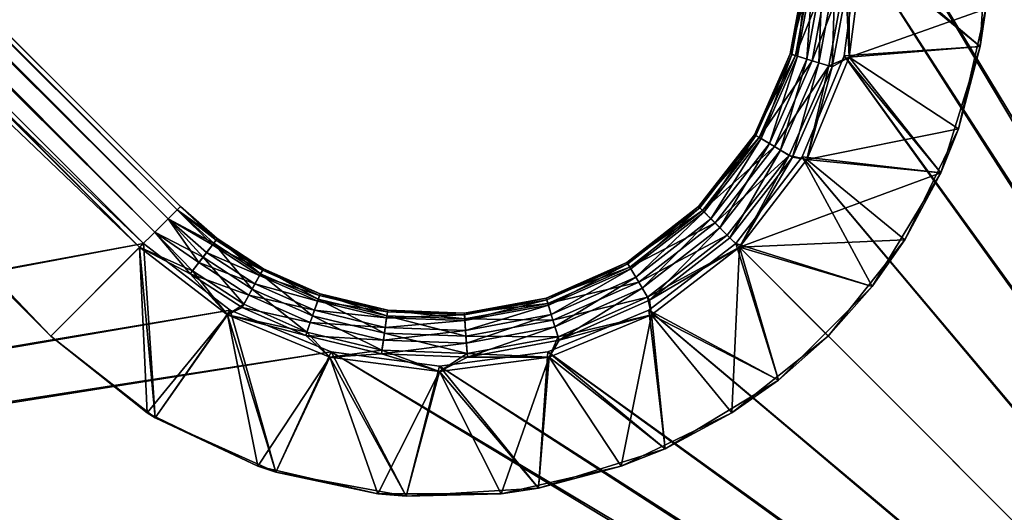
# Model space of a CAD drawing. Units: inches. Extents: x -0.1 to 14.8, y -14.9 to 0.
# Drawn here: x 11 to 13.3, y -13.4 to -12.3 of the extents above; entities that cross this region are included whole.
import ezdxf

# ---------------------------------------------------------------- set-up
doc = ezdxf.new("R2010")
doc.units = ezdxf.units.IN
doc.header["$MEASUREMENT"] = 0
doc.layers.add('AFUAC-3-HWPL', color=250, linetype='Continuous')
doc.layers.add('AFUAC-3-TPPT', color=9, linetype='Continuous')

msp = doc.modelspace()

# ---------------------------------------------------------------- meshes
at = {"layer": 'AFUAC-3-HWPL'}
mesh = msp.add_polyface(dxfattribs=at)
corners = [(2.0627, -3.6159, 26.0031), (11.2916, -12.7718, 25.9975), (2.0992, -3.5794, 25.9975), (11.3233, -12.74, 25.9715), (2.1309, -3.5477, 25.9715), (11.3449, -12.7185, 25.9295), (2.1525, -3.5261, 25.9295), (2.1601, -3.5185, 25.8787), (3.4949, -2.1837, 26.0031), (3.4584, -2.2202, 25.9975), (12.6873, -11.3761, 26.0031), (12.6508, -11.4126, 25.9975), (3.4267, -2.2519, 25.9715), (12.6191, -11.4443, 25.9715), (3.4051, -2.2735, 25.9295), (12.5899, -11.4735, 25.8787), (3.3975, -2.2811, 25.8787), (2.0717, -3.6069, 25.8475), (1.8507, -3.8279, 25.8475), (11.0431, -13.0203, 25.8475), (3.7069, -1.9717, 25.8475), (3.4859, -2.1927, 25.8475), (12.6783, -11.3851, 25.8475), (3.4859, -2.1927, 25.91), (12.6783, -11.3851, 25.91), (11.2641, -12.7993, 25.8475), (2.0717, -3.6069, 25.91), (11.0431, -13.0203, 25.785), (1.8507, -3.8279, 25.785), (1.8507, -3.8279, 25.91), (11.2641, -12.7993, 25.91), (3.7069, -1.9717, 25.91), (2.0627, -3.6159, 25.7544), (3.4949, -2.1837, 25.7544), (3.7069, -1.9717, 25.785), (12.6873, -11.3761, 25.7544), (11.0431, -13.0203, 25.91), (1.8507, -3.8279, 25.9725), (11.3525, -12.7109, 25.8787), (2.1525, -3.5261, 25.828), (11.3233, -12.74, 25.786), (2.1309, -3.5477, 25.786), (11.2916, -12.7718, 25.76), (2.0992, -3.5794, 25.76), (11.2551, -12.8083, 25.7544), (2.0799, -3.5139, 25.775), (2.1114, -3.4862, 25.8224), (2.1215, -3.4773, 25.8787), (2.1183, -3.4802, 25.9111), (2.1079, -3.4893, 25.9436), (2.0904, -3.5047, 25.9717), (2.08, -3.4335, 25.9111), (12.5975, -11.4658, 25.828), (3.4051, -2.2735, 25.828), (3.4267, -2.2519, 25.786), (12.6191, -11.4443, 25.786), (3.4584, -2.2202, 25.76), (12.6508, -11.4126, 25.76), (11.2551, -12.8083, 26.0031)]
mesh.append_faces([[corners[k] for k in face] for face in [(41, 45, 46)]])
mesh.append_faces([[corners[k] for k in face] for face in [(25, 26, 17), (27, 18, 28), (36, 37, 29)]], dxfattribs={"vtx0": -1})
mesh.append_faces([[corners[k] for k in face] for face in [(8, 9, 10), (15, 14, 16), (33, 34, 35), (4, 49, 50), (48, 47, 51), (52, 16, 53)]], dxfattribs={"vtx0": -1, "vtx1": -1})
mesh.append_faces([[corners[k] for k in face] for face in [(0, 1, 2), (2, 3, 4), (4, 5, 6), (17, 18, 19), (20, 21, 22), (29, 26, 30), (31, 24, 23), (32, 27, 28), (39, 40, 41), (41, 42, 43), (43, 44, 32), (39, 47, 7), (37, 58, 0)]], dxfattribs={"vtx0": -1, "vtx2": -1})
mesh.append_faces([[corners[k] for k in face] for face in [(23, 24, 21), (7, 47, 48), (6, 48, 49)]], dxfattribs={"vtx1": -1})
mesh.append_faces([[corners[k] for k in face] for face in [(6, 5, 7), (11, 9, 12), (13, 12, 14), (7, 38, 39), (6, 49, 4), (52, 53, 54), (55, 54, 56), (57, 56, 33)]], dxfattribs={"vtx1": -1, "vtx2": -1})
mesh.append_faces([[corners[k] for k in face] for face in [(41, 46, 39), (39, 46, 47), (7, 48, 6)]], dxfattribs={"vtx2": -1})
mesh = msp.add_polyface(dxfattribs=at)
corners = [(11.2551, -12.8083, 26.0031), (11.2916, -12.7718, 25.9975), (2.0627, -3.6159, 26.0031), (2.0992, -3.5794, 25.9975), (11.3233, -12.74, 25.9715), (2.1309, -3.5477, 25.9715), (11.3449, -12.7185, 25.9295), (2.1601, -3.5185, 25.8787), (11.3525, -12.7109, 25.8787), (12.6873, -11.3761, 26.0031), (3.4584, -2.2202, 25.9975), (12.6508, -11.4126, 25.9975), (3.4267, -2.2519, 25.9715), (12.6191, -11.4443, 25.9715), (3.4051, -2.2735, 25.9295), (12.5975, -11.4658, 25.9295), (12.5899, -11.4735, 25.8787), (3.7069, -1.9717, 25.8475), (12.6783, -11.3851, 25.8475), (12.8993, -11.1641, 25.8475), (11.0431, -13.0203, 25.8475), (11.2641, -12.7993, 25.8475), (2.0717, -3.6069, 25.8475), (3.4859, -2.1927, 25.8475), (12.6783, -11.3851, 25.91), (11.2641, -12.7993, 25.91), (2.0717, -3.6069, 25.91), (12.8993, -11.1641, 25.785), (13.0825, -11.3939, 25.785), (1.8507, -3.8279, 25.8475), (11.0431, -13.0203, 25.785), (3.7069, -1.9717, 25.785), (1.8507, -3.8279, 25.91), (11.0431, -13.0203, 25.91), (12.8993, -11.1641, 25.91), (3.7069, -1.9717, 25.91), (12.6873, -11.3761, 25.7544), (11.2551, -12.8083, 25.7544), (2.0627, -3.6159, 25.7544), (3.7069, -1.9717, 25.9725), (12.8993, -11.1641, 25.9725), (11.0431, -13.0203, 25.9725), (1.8507, -3.8279, 25.9725), (13.0944, -11.4132, 25.9725), (2.1525, -3.5261, 25.828), (11.3449, -12.7185, 25.828), (11.3233, -12.74, 25.786), (2.1309, -3.5477, 25.786), (11.2916, -12.7718, 25.76), (2.0992, -3.5794, 25.76), (3.3975, -2.2811, 25.8787), (12.5975, -11.4658, 25.828), (3.4267, -2.2519, 25.786), (12.6191, -11.4443, 25.786), (3.4584, -2.2202, 25.76), (12.6508, -11.4126, 25.76), (3.4949, -2.1837, 25.7544), (3.4949, -2.1837, 26.0031)]
mesh.append_faces([[corners[k] for k in face] for face in [(23, 24, 18), (31, 19, 27), (35, 40, 34)]], dxfattribs={"vtx0": -1})
mesh.append_faces([[corners[k] for k in face] for face in [(0, 1, 2), (7, 6, 8), (17, 18, 19), (32, 25, 33), (34, 24, 35), (28, 36, 27), (37, 30, 38), (44, 8, 45), (39, 57, 40), (41, 0, 42), (40, 9, 43)]], dxfattribs={"vtx0": -1, "vtx1": -1})
mesh.append_faces([[corners[k] for k in face] for face in [(9, 10, 11), (11, 12, 13), (13, 14, 15), (20, 21, 22), (36, 31, 27), (51, 52, 53), (53, 54, 55), (55, 56, 36), (40, 57, 9)]], dxfattribs={"vtx0": -1, "vtx2": -1})
mesh.append_faces([[corners[k] for k in face] for face in [(25, 26, 21), (27, 19, 28), (20, 29, 30), (17, 19, 31), (39, 40, 35), (41, 42, 33), (40, 43, 34)]], dxfattribs={"vtx1": -1})
mesh.append_faces([[corners[k] for k in face] for face in [(3, 1, 4), (5, 4, 6), (15, 14, 16), (44, 45, 46), (47, 46, 48), (49, 48, 37), (16, 50, 51)]], dxfattribs={"vtx1": -1, "vtx2": -1})
mesh = msp.add_polyface(dxfattribs=at)
corners = [(13.2813, -12.0129, 25.8475), (12.9712, -12.0922, 25.8475), (13.2622, -12.3288, 25.8475), (12.9371, -12.351, 25.8475), (13.1681, -12.6308, 25.8475), (12.9712, -12.0922, 25.91), (12.9371, -12.351, 25.91), (12.8372, -12.5922, 25.91), (13.2754, -11.9452, 25.785), (13.2754, -12.2391, 25.785), (13.21, -12.5257, 25.785), (13.1681, -12.6308, 25.91), (13.2622, -12.3288, 25.91), (13.2813, -12.0129, 25.91), (12.9494, -12.3543, 25.7544), (12.9839, -12.0922, 25.7544), (13.2813, -12.0129, 25.9725), (13.2622, -12.3288, 25.9725), (13.1681, -12.6308, 25.9725), (12.9091, -12.3776, 26.0022), (12.8482, -12.5985, 26.0031), (12.9494, -12.3543, 26.0031), (12.9493, -12.1587, 26.0022), (12.9839, -12.0922, 26.0031), (12.9508, -12.0535, 26.0022), (12.933, -11.9548, 25.757), (12.942, -12.0539, 25.757), (12.9008, -12.0555, 25.775), (12.8994, -12.1553, 25.775), (12.9405, -12.1581, 25.757), (12.9007, -12.3751, 25.757), (12.8771, -12.3679, 25.9919), (12.9159, -12.1564, 25.9919), (12.8612, -12.3631, 25.775), (12.9174, -12.0549, 25.9919), (12.8869, -12.0561, 25.9717)]
mesh.append_faces([[corners[k] for k in face] for face in [(8, 0, 9), (9, 0, 2), (9, 2, 10)]])
mesh.append_faces([[corners[k] for k in face] for face in [(1, 6, 3), (13, 17, 12)]], dxfattribs={"vtx0": -1})
mesh.append_faces([[corners[k] for k in face] for face in [(0, 1, 2), (2, 3, 4), (11, 6, 12), (12, 5, 13), (10, 14, 9), (9, 15, 8), (19, 21, 22), (22, 23, 24), (25, 15, 26), (27, 26, 28), (26, 15, 29), (29, 14, 30), (31, 19, 32), (32, 22, 34), (16, 23, 17), (17, 21, 18)]], dxfattribs={"vtx0": -1, "vtx1": -1})
mesh.append_faces([[corners[k] for k in face] for face in [(2, 1, 3), (12, 6, 5), (9, 14, 15), (19, 20, 21), (22, 21, 23), (29, 15, 14), (17, 23, 21)]], dxfattribs={"vtx0": -1, "vtx2": -1})
mesh.append_faces([[corners[k] for k in face] for face in [(19, 22, 32), (32, 34, 35), (26, 29, 28), (22, 24, 34)]], dxfattribs={"vtx1": -1, "vtx2": -1})
mesh.append_faces([[corners[k] for k in face] for face in [(1, 5, 6), (3, 6, 7), (13, 16, 17), (12, 17, 18), (29, 30, 33)]], dxfattribs={"vtx2": -1})
mesh = msp.add_polyface(dxfattribs=at)
corners = [(12.8636, -12.057, 25.9436), (12.8498, -12.0575, 25.9111), (12.8623, -12.1527, 25.9436), (12.8855, -12.1543, 25.9717), (12.8479, -12.359, 25.9717), (12.8771, -12.3679, 25.9919), (12.785, -12.5763, 25.9919), (12.8589, -12.0572, 25.8224), (12.9008, -12.0555, 25.775), (12.8576, -12.1524, 25.8224), (12.8442, -12.1515, 25.8787), (12.8083, -12.3469, 25.8787), (12.8124, -12.3482, 25.9111), (12.7268, -12.5417, 25.9111), (12.7388, -12.5488, 25.9436), (12.8994, -12.1553, 25.775), (12.8211, -12.3509, 25.8224), (12.7232, -12.5396, 25.8787), (12.9007, -12.3751, 25.757), (12.9494, -12.3543, 25.7544), (12.8482, -12.5985, 25.7544), (12.7588, -12.5608, 25.9717), (12.8256, -12.3522, 25.9436), (12.7347, -12.5464, 25.8224), (12.8612, -12.3631, 25.775), (12.7707, -12.5679, 25.775), (12.8137, -12.5934, 26.0022), (12.9091, -12.3776, 26.0022), (12.9159, -12.1564, 25.9919), (12.8869, -12.0561, 25.9717), (12.8484, -12.1518, 25.9111), (12.9405, -12.1581, 25.757), (12.8455, -12.0577, 25.8787)]
mesh.append_faces([[corners[k] for k in face] for face in [(21, 22, 14), (17, 16, 23), (4, 2, 22), (22, 30, 12), (2, 1, 30), (30, 32, 10)]], dxfattribs={"vtx0": -1})
mesh.append_faces([[corners[k] for k in face] for face in [(7, 8, 9)]], dxfattribs={"vtx0": -1, "vtx1": -1})
mesh.append_faces([[corners[k] for k in face] for face in [(18, 19, 20), (31, 24, 15)]], dxfattribs={"vtx0": -1, "vtx2": -1})
mesh.append_faces([[corners[k] for k in face] for face in [(0, 1, 2), (3, 2, 4), (5, 4, 6), (10, 9, 11), (12, 11, 13), (9, 15, 16), (11, 16, 17), (3, 28, 29)]], dxfattribs={"vtx1": -1})
mesh.append_faces([[corners[k] for k in face] for face in [(26, 27, 5), (3, 29, 0)]], dxfattribs={"vtx1": -1, "vtx2": -1})
mesh.append_faces([[corners[k] for k in face] for face in [(0, 2, 3), (3, 4, 5), (7, 9, 10), (10, 11, 12), (12, 13, 14), (8, 15, 9), (9, 16, 11), (11, 17, 13), (21, 4, 22), (14, 22, 12), (23, 16, 24), (25, 24, 18), (5, 28, 3), (22, 2, 30), (12, 30, 10), (15, 24, 16), (30, 1, 32), (10, 32, 7)]], dxfattribs={"vtx2": -1})
mesh = msp.add_polyface(dxfattribs=at)
corners = [(13.1681, -12.6308, 25.8475), (12.9371, -12.351, 25.8475), (12.8372, -12.5922, 25.8475), (13.0044, -12.9016, 25.8475), (12.8372, -12.5922, 25.91), (12.6783, -12.7993, 25.8475), (13.21, -12.5257, 25.785), (13.2622, -12.3288, 25.8475), (13.0825, -12.7905, 25.785), (13.0044, -12.9016, 25.91), (13.1681, -12.6308, 25.91), (12.9371, -12.351, 25.91), (12.8482, -12.5985, 25.7544), (12.9494, -12.3543, 25.7544), (13.2622, -12.3288, 25.91), (13.1681, -12.6308, 25.9725), (12.8062, -12.5889, 25.757), (12.6582, -12.7792, 25.757), (12.629, -12.75, 25.775), (12.7707, -12.5679, 25.775), (12.5994, -12.7204, 25.8224), (12.7347, -12.5464, 25.8224), (12.5899, -12.7109, 25.8787), (12.7232, -12.5396, 25.8787), (12.5929, -12.7139, 25.9111), (12.7268, -12.5417, 25.9111), (12.6027, -12.7237, 25.9436), (12.7388, -12.5488, 25.9436), (12.6192, -12.7402, 25.9717), (12.7588, -12.5608, 25.9717), (12.6408, -12.7617, 25.9919), (12.785, -12.5763, 25.9919), (12.6644, -12.7854, 26.0022), (12.8137, -12.5934, 26.0022), (12.6873, -12.8083, 26.0031), (12.8482, -12.5985, 26.0031), (12.9091, -12.3776, 26.0022), (12.8771, -12.3679, 25.9919), (12.9007, -12.3751, 25.757), (12.6873, -12.8083, 25.7544), (12.8479, -12.359, 25.9717), (12.8612, -12.3631, 25.775), (12.9494, -12.3543, 26.0031)]
mesh.append_faces([[corners[k] for k in face] for face in [(6, 7, 0), (6, 0, 8)]])
mesh.append_faces([[corners[k] for k in face] for face in [(1, 4, 2), (14, 15, 10), (16, 18, 19), (19, 20, 21), (21, 22, 23), (23, 24, 25), (25, 26, 27), (27, 28, 29), (29, 30, 31), (31, 40, 29), (21, 41, 19), (19, 38, 16)]], dxfattribs={"vtx0": -1})
mesh.append_faces([[corners[k] for k in face] for face in [(0, 2, 3), (9, 4, 10), (8, 12, 6), (33, 35, 36), (38, 12, 16)]], dxfattribs={"vtx0": -1, "vtx1": -1})
mesh.append_faces([[corners[k] for k in face] for face in [(0, 1, 2), (10, 4, 11), (6, 12, 13), (31, 32, 33), (33, 34, 35), (16, 12, 39), (15, 42, 35), (15, 35, 34)]], dxfattribs={"vtx0": -1, "vtx2": -1})
mesh.append_faces([[corners[k] for k in face] for face in [(2, 4, 5)]], dxfattribs={"vtx1": -1})
mesh.append_faces([[corners[k] for k in face] for face in [(31, 30, 32), (37, 31, 33)]], dxfattribs={"vtx1": -1, "vtx2": -1})
mesh.append_faces([[corners[k] for k in face] for face in [(16, 17, 18), (19, 18, 20), (21, 20, 22), (23, 22, 24), (25, 24, 26), (27, 26, 28), (29, 28, 30)]], dxfattribs={"vtx2": -1})
mesh = msp.add_polyface(dxfattribs=at)
corners = [(12.6695, -13.2035, 25.785), (12.4775, -12.9692, 25.7544), (12.6873, -12.8083, 25.7544), (12.8993, -13.0203, 25.785), (13.0044, -12.9016, 25.8475), (12.8372, -12.5922, 25.8475), (12.6783, -12.7993, 25.8475), (12.7806, -13.1254, 25.8475), (12.4712, -12.9582, 25.8475), (12.5099, -13.289, 25.8475), (12.8372, -12.5922, 25.91), (12.6783, -12.7993, 25.91), (13.0825, -12.7905, 25.785), (13.1681, -12.6308, 25.8475), (12.5099, -13.289, 25.91), (12.4712, -12.9582, 25.91), (12.7806, -13.1254, 25.91), (13.0044, -12.9016, 25.91), (12.8482, -12.5985, 25.7544), (13.1681, -12.6308, 25.91), (13.1681, -12.6308, 25.9725), (13.0044, -12.9016, 25.9725), (12.7806, -13.1254, 25.9725), (12.5099, -13.289, 25.9725), (12.468, -12.9272, 25.757), (12.6582, -12.7792, 25.757), (12.8062, -12.5889, 25.757), (12.8137, -12.5934, 26.0022), (12.6644, -12.7854, 26.0022), (12.6873, -12.8083, 26.0031), (12.6192, -12.7402, 25.9717), (12.4553, -12.9059, 25.9919), (12.6408, -12.7617, 25.9919), (12.4724, -12.9347, 26.0022), (12.629, -12.75, 25.775), (12.4469, -12.8917, 25.775), (12.6027, -12.7237, 25.9436), (12.4398, -12.8798, 25.9717), (12.4775, -12.9692, 26.0031)]
mesh.append_faces([[corners[k] for k in face] for face in [(12, 13, 4), (12, 4, 3), (3, 4, 7), (3, 7, 0), (0, 7, 9)]])
mesh.append_faces([[corners[k] for k in face] for face in [(6, 10, 11), (19, 21, 17), (17, 22, 16), (16, 23, 14), (30, 31, 32)]], dxfattribs={"vtx0": -1})
mesh.append_faces([[corners[k] for k in face] for face in [(0, 2, 3), (4, 6, 7), (7, 8, 9), (14, 15, 16), (16, 11, 17), (3, 2, 12), (33, 29, 28), (38, 22, 29), (22, 38, 23)]], dxfattribs={"vtx0": -1, "vtx1": -1})
mesh.append_faces([[corners[k] for k in face] for face in [(0, 1, 2), (4, 5, 6), (7, 6, 8), (16, 15, 11), (17, 11, 10), (12, 2, 18), (2, 24, 25), (2, 25, 26), (32, 33, 28), (29, 22, 21), (29, 21, 20)]], dxfattribs={"vtx0": -1, "vtx2": -1})
mesh.append_faces([[corners[k] for k in face] for face in [(6, 11, 8), (34, 25, 35), (30, 36, 37)]], dxfattribs={"vtx1": -1})
mesh.append_faces([[corners[k] for k in face] for face in [(27, 28, 29)]], dxfattribs={"vtx1": -1, "vtx2": -1})
mesh.append_faces([[corners[k] for k in face] for face in [(19, 20, 21), (17, 21, 22), (16, 22, 23)]], dxfattribs={"vtx2": -1})
mesh = msp.add_polyface(dxfattribs=at)
corners = [(11.4712, -12.9582, 25.8475), (11.2641, -12.7993, 25.91), (11.2641, -12.7993, 25.8475), (11.504, -12.9441, 25.757), (11.3815, -12.8643, 25.757), (11.4065, -12.8315, 25.775), (11.2916, -12.7718, 25.76), (11.3233, -12.74, 25.786), (11.4648, -12.9692, 25.7544), (11.2551, -12.8083, 25.7544), (11.4319, -12.7982, 25.8224), (11.3449, -12.7185, 25.828), (11.4401, -12.7876, 25.8787), (11.3525, -12.7109, 25.8787), (11.4375, -12.7909, 25.9111), (11.3449, -12.7185, 25.9295), (11.4291, -12.802, 25.9436), (11.3233, -12.74, 25.9715), (11.4149, -12.8205, 25.9717), (11.3964, -12.8447, 25.9919), (11.5305, -12.8957, 25.9717), (11.5159, -12.9224, 25.9919), (11.2916, -12.7718, 25.9975), (11.3761, -12.8713, 26.0022), (11.2551, -12.8083, 26.0031), (11.4648, -12.9692, 26.0031), (11.5239, -12.9079, 25.775), (11.544, -12.8712, 25.8224), (11.5505, -12.8594, 25.8787), (11.6818, -12.9322, 25.8224), (11.5484, -12.8631, 25.9111), (11.6862, -12.9195, 25.8787), (11.5417, -12.8753, 25.9436), (11.6848, -12.9235, 25.9111)]
mesh.append_faces([[corners[k] for k in face] for face in [(5, 7, 10), (14, 15, 16)]])
mesh.append_faces([[corners[k] for k in face] for face in [(0, 1, 2), (5, 4, 6), (16, 17, 18), (20, 19, 21), (10, 26, 5), (28, 29, 27), (12, 27, 10), (30, 31, 28), (14, 28, 12), (32, 33, 30), (16, 30, 14), (18, 32, 16)]], dxfattribs={"vtx0": -1})
mesh.append_faces([[corners[k] for k in face] for face in [(4, 9, 6), (12, 11, 13), (14, 13, 15), (18, 19, 20), (19, 23, 21), (22, 24, 23), (26, 3, 5)]], dxfattribs={"vtx0": -1, "vtx1": -1})
mesh.append_faces([[corners[k] for k in face] for face in [(17, 22, 19), (23, 24, 25)]], dxfattribs={"vtx0": -1, "vtx2": -1})
mesh.append_faces([[corners[k] for k in face] for face in [(5, 6, 7), (10, 7, 11), (10, 11, 12), (12, 13, 14), (27, 26, 10), (28, 27, 12), (30, 28, 14), (32, 30, 16), (20, 32, 18)]], dxfattribs={"vtx1": -1})
mesh.append_faces([[corners[k] for k in face] for face in [(3, 4, 5), (8, 9, 4), (16, 15, 17), (18, 17, 19)]], dxfattribs={"vtx1": -1, "vtx2": -1})
mesh.append_faces([[corners[k] for k in face] for face in [(19, 22, 23)]], dxfattribs={"vtx2": -1})
mesh = msp.add_polyface(dxfattribs=at)
corners = [(12.4712, -12.9582, 25.8475), (12.6783, -12.7993, 25.91), (12.4712, -12.9582, 25.91), (12.4775, -12.9692, 25.7544), (12.468, -12.9272, 25.757), (12.6873, -12.8083, 25.7544), (12.2541, -13.0217, 25.757), (12.238, -12.9689, 25.9717), (12.2469, -12.998, 25.9919), (12.4398, -12.8798, 25.9717), (12.4553, -12.9059, 25.9919), (12.6192, -12.7402, 25.9717), (12.2566, -13.0301, 26.0022), (12.4724, -12.9347, 26.0022), (12.6408, -12.7617, 25.9919), (12.4775, -12.9692, 26.0031), (12.6873, -12.8083, 26.0031), (12.4469, -12.8917, 25.775), (12.6582, -12.7792, 25.757), (12.2421, -12.9822, 25.775), (12.5994, -12.7204, 25.8224), (12.629, -12.75, 25.775), (12.4254, -12.8557, 25.8224), (12.2299, -12.9421, 25.8224), (12.0314, -12.9786, 25.8224), (12.5899, -12.7109, 25.8787), (12.4186, -12.8442, 25.8787), (12.226, -12.9293, 25.8787), (12.0305, -12.9652, 25.8787), (12.5929, -12.7139, 25.9111), (12.4208, -12.8478, 25.9111), (12.2272, -12.9333, 25.9111), (12.0308, -12.9694, 25.9111), (12.6027, -12.7237, 25.9436), (12.4279, -12.8598, 25.9436), (12.2312, -12.9466, 25.9436), (12.0318, -12.9833, 25.9436), (12.0333, -13.0065, 25.9717)]
mesh.append_faces([[corners[k] for k in face] for face in [(0, 1, 2), (9, 8, 10), (17, 18, 4), (22, 21, 17), (23, 17, 19), (26, 20, 22), (27, 22, 23), (28, 23, 24), (30, 25, 26), (31, 26, 27), (34, 29, 30), (35, 30, 31), (36, 31, 32), (9, 33, 34), (7, 34, 35)]], dxfattribs={"vtx0": -1})
mesh.append_faces([[corners[k] for k in face] for face in [(3, 4, 5), (4, 3, 6), (10, 13, 14)]], dxfattribs={"vtx0": -1, "vtx1": -1})
mesh.append_faces([[corners[k] for k in face] for face in [(10, 12, 13)]], dxfattribs={"vtx0": -1, "vtx2": -1})
mesh.append_faces([[corners[k] for k in face] for face in [(7, 8, 9), (9, 10, 11), (17, 4, 19), (20, 21, 22), (22, 17, 23), (23, 19, 24), (25, 20, 26), (26, 22, 27), (27, 23, 28), (29, 25, 30), (30, 26, 31), (31, 27, 32), (33, 29, 34), (34, 30, 35), (35, 31, 36), (9, 34, 7), (7, 35, 37)]], dxfattribs={"vtx1": -1})
mesh.append_faces([[corners[k] for k in face] for face in [(15, 16, 13)]], dxfattribs={"vtx1": -1, "vtx2": -1})
mesh = msp.add_polyface(dxfattribs=at)
corners = [(11.0431, -13.0203, 25.785), (11.2551, -12.8083, 25.7544), (11.2729, -13.2035, 25.785), (11.4648, -12.9692, 25.7544), (11.5377, -13.331, 25.785), (11.7091, -13.0704, 25.7544), (11.5807, -13.3452, 25.8475), (11.7124, -13.0581, 25.8475), (11.4712, -12.9582, 25.8475), (11.2922, -13.2154, 25.8475), (11.2641, -12.7993, 25.8475), (11.0431, -13.0203, 25.8475), (11.4712, -12.9582, 25.91), (11.2641, -12.7993, 25.91), (11.0431, -13.0203, 25.91), (11.2922, -13.2154, 25.91), (11.5807, -13.3452, 25.91), (11.7124, -13.0581, 25.91), (11.5807, -13.3452, 25.9725), (11.2922, -13.2154, 25.9725), (11.0431, -13.0203, 25.9725), (11.6547, -13.0108, 25.757), (11.504, -12.9441, 25.757), (11.3815, -12.8643, 25.757), (11.5305, -12.8957, 25.9717), (11.5159, -12.9224, 25.9919), (11.6727, -12.9587, 25.9717), (11.3761, -12.8713, 26.0022), (11.4998, -12.9518, 26.0022), (11.6627, -12.9874, 25.9919), (11.4648, -12.9692, 26.0031), (11.6518, -13.0191, 26.0022), (11.5239, -12.9079, 25.775), (11.544, -12.8712, 25.8224), (11.6681, -12.9718, 25.775), (11.6803, -12.9366, 25.9436), (11.5417, -12.8753, 25.9436), (11.7091, -13.0704, 26.0031), (11.2551, -12.8083, 26.0031)]
mesh.append_faces([[corners[k] for k in face] for face in [(4, 6, 9), (4, 9, 2)]])
mesh.append_faces([[corners[k] for k in face] for face in [(7, 12, 8), (2, 11, 0), (16, 19, 15), (15, 20, 14), (33, 34, 32), (24, 35, 36)]], dxfattribs={"vtx0": -1})
mesh.append_faces([[corners[k] for k in face] for face in [(0, 1, 2), (2, 3, 4), (6, 8, 9), (9, 10, 11), (14, 13, 15), (15, 12, 16), (21, 3, 22), (22, 3, 23), (25, 28, 29), (27, 30, 28), (28, 30, 31), (18, 30, 19), (19, 38, 20)]], dxfattribs={"vtx0": -1, "vtx1": -1})
mesh.append_faces([[corners[k] for k in face] for face in [(2, 1, 3), (4, 3, 5), (6, 7, 8), (9, 8, 10), (15, 13, 12), (16, 12, 17), (25, 27, 28), (32, 21, 22), (18, 37, 30), (19, 30, 38)]], dxfattribs={"vtx0": -1, "vtx2": -1})
mesh.append_faces([[corners[k] for k in face] for face in [(24, 25, 26)]], dxfattribs={"vtx1": -1})
mesh.append_faces([[corners[k] for k in face] for face in [(8, 12, 13), (2, 9, 11), (16, 18, 19), (15, 19, 20)]], dxfattribs={"vtx2": -1})
mesh = msp.add_polyface(dxfattribs=at)
corners = [(11.6547, -13.0108, 25.757), (11.7091, -13.0704, 25.7544), (11.4648, -12.9692, 25.7544), (11.6727, -12.9587, 25.9717), (11.5159, -12.9224, 25.9919), (11.6627, -12.9874, 25.9919), (11.8416, -12.9994, 25.9717), (11.8373, -13.0296, 25.9919), (12.0333, -13.0065, 25.9717), (11.4998, -12.9518, 26.0022), (11.6518, -13.0191, 26.0022), (11.4648, -12.9692, 26.0031), (11.7091, -13.0704, 26.0031), (11.8396, -13.0132, 25.775), (11.8338, -13.054, 25.757), (11.6681, -12.9718, 25.775), (11.5239, -12.9079, 25.775), (12.0314, -12.9786, 25.8224), (12.0343, -13.0204, 25.775), (11.8455, -12.9717, 25.8224), (11.6818, -12.9322, 25.8224), (11.544, -12.8712, 25.8224), (12.0305, -12.9652, 25.8787), (11.8475, -12.9584, 25.8787), (11.6862, -12.9195, 25.8787), (11.5505, -12.8594, 25.8787), (12.0308, -12.9694, 25.9111), (12.226, -12.9293, 25.8787), (11.8468, -12.9626, 25.9111), (11.6848, -12.9235, 25.9111), (11.5484, -12.8631, 25.9111), (12.0318, -12.9833, 25.9436), (11.8449, -12.9763, 25.9436), (11.6803, -12.9366, 25.9436), (11.5417, -12.8753, 25.9436), (11.5305, -12.8957, 25.9717)]
mesh.append_faces([[corners[k] for k in face] for face in [(3, 4, 5), (6, 5, 7), (19, 18, 13), (20, 13, 15), (23, 17, 19), (24, 19, 20), (26, 27, 22), (28, 22, 23), (29, 23, 24), (32, 26, 28), (33, 28, 29), (6, 31, 32), (3, 32, 33)]], dxfattribs={"vtx0": -1})
mesh.append_faces([[corners[k] for k in face] for face in [(5, 10, 7), (13, 14, 15), (15, 0, 16)]], dxfattribs={"vtx0": -1, "vtx1": -1})
mesh.append_faces([[corners[k] for k in face] for face in [(0, 1, 2), (5, 9, 10), (15, 14, 0)]], dxfattribs={"vtx0": -1, "vtx2": -1})
mesh.append_faces([[corners[k] for k in face] for face in [(3, 5, 6), (6, 7, 8), (17, 18, 19), (19, 13, 20), (20, 15, 21), (22, 17, 23), (23, 19, 24), (24, 20, 25), (26, 22, 28), (28, 23, 29), (29, 24, 30), (31, 26, 32), (32, 28, 33), (33, 29, 34), (8, 31, 6), (6, 32, 3), (3, 33, 35)]], dxfattribs={"vtx1": -1})
mesh.append_faces([[corners[k] for k in face] for face in [(11, 12, 10)]], dxfattribs={"vtx1": -1, "vtx2": -1})
mesh = msp.add_polyface(dxfattribs=at)
corners = [(12.1181, -13.3964, 25.785), (11.9712, -13.1049, 25.7544), (12.2333, -13.0704, 25.7544), (12.4047, -13.331, 25.785), (12.4775, -12.9692, 25.7544), (12.6695, -13.2035, 25.785), (12.5099, -13.289, 25.8475), (12.4712, -12.9582, 25.8475), (12.23, -13.0581, 25.8475), (12.2078, -13.3832, 25.8475), (11.9712, -13.0922, 25.8475), (12.4712, -12.9582, 25.91), (12.23, -13.0581, 25.91), (11.9712, -13.0922, 25.91), (12.2078, -13.3832, 25.91), (12.5099, -13.289, 25.91), (12.5099, -13.289, 25.9725), (12.2078, -13.3832, 25.9725), (11.8919, -13.4023, 25.9725), (12.2541, -13.0217, 25.757), (12.0371, -13.0615, 25.757), (12.0333, -13.0065, 25.9717), (12.0354, -13.0369, 25.9919), (12.238, -12.9689, 25.9717), (12.2469, -12.998, 25.9919), (12.0377, -13.0703, 26.0022), (12.2566, -13.0301, 26.0022), (12.4553, -12.9059, 25.9919), (12.2333, -13.0704, 26.0031), (12.4775, -12.9692, 26.0031), (12.4724, -12.9347, 26.0022), (12.2421, -12.9822, 25.775), (12.468, -12.9272, 25.757), (12.0343, -13.0204, 25.775), (12.0314, -12.9786, 25.8224), (12.2312, -12.9466, 25.9436), (12.0318, -12.9833, 25.9436), (11.9712, -13.1049, 26.0031)]
mesh.append_faces([[corners[k] for k in face] for face in [(5, 6, 3), (3, 6, 9), (3, 9, 0)]])
mesh.append_faces([[corners[k] for k in face] for face in [(7, 12, 8), (15, 17, 14), (23, 22, 24), (31, 32, 19), (33, 19, 20), (34, 31, 33), (21, 35, 36)]], dxfattribs={"vtx0": -1})
mesh.append_faces([[corners[k] for k in face] for face in [(0, 2, 3), (3, 4, 5), (6, 8, 9), (14, 12, 15), (19, 2, 20), (22, 25, 24), (24, 26, 27), (25, 28, 26), (26, 29, 30), (16, 28, 17)]], dxfattribs={"vtx0": -1, "vtx1": -1})
mesh.append_faces([[corners[k] for k in face] for face in [(0, 1, 2), (3, 2, 4), (6, 7, 8), (9, 8, 10), (14, 13, 12), (15, 12, 11), (19, 4, 2), (24, 25, 26), (16, 29, 28), (17, 28, 37)]], dxfattribs={"vtx0": -1, "vtx2": -1})
mesh.append_faces([[corners[k] for k in face] for face in [(21, 22, 23), (31, 19, 33)]], dxfattribs={"vtx1": -1})
mesh.append_faces([[corners[k] for k in face] for face in [(28, 29, 26)]], dxfattribs={"vtx1": -1, "vtx2": -1})
mesh.append_faces([[corners[k] for k in face] for face in [(7, 11, 12), (8, 12, 13), (15, 16, 17), (14, 17, 18)]], dxfattribs={"vtx2": -1})
mesh = msp.add_polyface(dxfattribs=at)
corners = [(11.5377, -13.331, 25.785), (11.7091, -13.0704, 25.7544), (11.8242, -13.3964, 25.785), (11.9712, -13.1049, 25.7544), (12.1181, -13.3964, 25.785), (12.2078, -13.3832, 25.8475), (11.9712, -13.0922, 25.8475), (11.8919, -13.4023, 25.8475), (11.7124, -13.0581, 25.8475), (11.5807, -13.3452, 25.8475), (12.23, -13.0581, 25.8475), (11.9712, -13.0922, 25.91), (11.7124, -13.0581, 25.91), (11.4712, -12.9582, 25.91), (11.5807, -13.3452, 25.91), (11.8919, -13.4023, 25.91), (12.2078, -13.3832, 25.91), (11.8919, -13.4023, 25.9725), (11.5807, -13.3452, 25.9725), (12.0371, -13.0615, 25.757), (12.2333, -13.0704, 25.7544), (11.8338, -13.054, 25.757), (11.6547, -13.0108, 25.757), (12.0333, -13.0065, 25.9717), (11.8373, -13.0296, 25.9919), (12.0354, -13.0369, 25.9919), (11.6518, -13.0191, 26.0022), (11.8326, -13.0627, 26.0022), (12.0377, -13.0703, 26.0022), (11.7091, -13.0704, 26.0031), (11.9712, -13.1049, 26.0031), (12.2333, -13.0704, 26.0031), (12.0343, -13.0204, 25.775), (11.8396, -13.0132, 25.775), (12.2078, -13.3832, 25.9725)]
mesh.append_faces([[corners[k] for k in face] for face in [(4, 5, 7), (4, 7, 2), (2, 7, 9), (2, 9, 0)]])
mesh.append_faces([[corners[k] for k in face] for face in [(10, 11, 6), (6, 12, 8), (16, 17, 15), (15, 18, 14), (23, 24, 25)]], dxfattribs={"vtx0": -1})
mesh.append_faces([[corners[k] for k in face] for face in [(0, 1, 2), (2, 3, 4), (5, 6, 7), (7, 8, 9), (14, 12, 15), (15, 11, 16), (19, 3, 21), (21, 1, 22), (24, 27, 25), (26, 29, 27), (27, 30, 28), (34, 30, 17), (17, 29, 18)]], dxfattribs={"vtx0": -1, "vtx1": -1})
mesh.append_faces([[corners[k] for k in face] for face in [(2, 1, 3), (7, 6, 8), (15, 12, 11), (19, 20, 3), (21, 3, 1), (24, 26, 27), (25, 27, 28), (33, 19, 21), (17, 30, 29)]], dxfattribs={"vtx0": -1, "vtx2": -1})
mesh.append_faces([[corners[k] for k in face] for face in [(32, 19, 33)]], dxfattribs={"vtx1": -1})
mesh.append_faces([[corners[k] for k in face] for face in [(29, 30, 27), (30, 31, 28)]], dxfattribs={"vtx1": -1, "vtx2": -1})
mesh.append_faces([[corners[k] for k in face] for face in [(6, 11, 12), (8, 12, 13), (15, 17, 18)]], dxfattribs={"vtx2": -1})
at = {"layer": 'AFUAC-3-TPPT'}
mesh = msp.add_polyface(dxfattribs=at)
corners = [(3.4859, -2.1927, 25.91), (3.2788, -2.0338, 25.91), (3.0376, -1.9339, 25.91), (2.7788, -1.8998, 25.91), (2.52, -1.9339, 25.91), (2.2788, -2.0338, 25.91), (2.0717, -2.1927, 25.91), (1.9128, -2.3998, 25.91), (1.8129, -2.641, 25.91), (1.7788, -2.8998, 25.91), (1.8129, -3.1586, 25.91), (1.9128, -3.3998, 25.91), (2.0717, -3.6069, 25.91), (2.0717, -3.6069, 25.8475), (1.9128, -3.3998, 25.8475), (1.8129, -3.1586, 25.8475), (1.7788, -2.8998, 25.8475), (1.8129, -2.641, 25.8475), (1.9128, -2.3998, 25.8475), (2.0717, -2.1927, 25.8475), (2.2788, -2.0338, 25.8475), (2.52, -1.9339, 25.8475), (2.7788, -1.8998, 25.8475), (3.0376, -1.9339, 25.8475), (3.2788, -2.0338, 25.8475), (3.4859, -2.1927, 25.8475), (12.6783, -11.3851, 25.91), (12.8372, -11.5922, 25.91), (12.9371, -11.8334, 25.91), (12.9712, -12.0922, 25.91), (12.9371, -12.351, 25.91), (12.8372, -12.5922, 25.91), (12.6783, -12.7993, 25.91), (12.4712, -12.9582, 25.91), (12.23, -13.0581, 25.91), (11.9712, -13.0922, 25.91), (11.7124, -13.0581, 25.91), (11.4712, -12.9582, 25.91), (11.2641, -12.7993, 25.91), (14.8125, -0.0585, 25.91), (-0.0625, -0.0585, 25.91), (-0.0625, -14.9335, 25.91), (14.8125, -14.9335, 25.91), (12.6783, -11.3851, 25.8475), (11.2641, -12.7993, 25.8475), (12.8372, -11.5922, 25.8475), (12.9371, -11.8334, 25.8475), (12.9712, -12.0922, 25.8475), (12.9371, -12.351, 25.8475), (12.8372, -12.5922, 25.8475), (12.6783, -12.7993, 25.8475), (12.4712, -12.9582, 25.8475), (12.23, -13.0581, 25.8475), (11.9712, -13.0922, 25.8475), (11.7124, -13.0581, 25.8475), (11.4712, -12.9582, 25.8475), (-0.0625, -14.9335, 25.41), (-0.0625, -0.0585, 25.4725), (-0.0625, -0.0585, 25.41), (14.75, -0.0585, 25.7875), (0, -0.0585, 25.7875), (0, -0.0585, 25.4725), (14.8125, -0.0585, 25.4725), (14.75, -0.0585, 25.4725), (14.8125, -0.0585, 25.41), (14.8125, -14.9335, 25.41), (0, -0.471, 25.8475), (14.75, -0.471, 25.8475), (14.75, -14.871, 25.8475), (0, -14.871, 25.8475), (14.3125, -0.5585, 25.41), (0.4375, -0.5585, 25.41), (0.4375, -14.4335, 25.41), (14.3125, -14.4335, 25.41), (14.75, -0.121, 25.4725), (14.75, -14.871, 25.4725), (14.75, -0.471, 25.7875), (0, -14.871, 25.4725), (0, -0.121, 25.4725), (0, -0.471, 25.7875), (14.3125, -0.5585, 25.4725), (14.3125, -14.4335, 25.4725), (0.4375, -14.4335, 25.4725), (0.4375, -0.5585, 25.4725), (0, 0.0015, 25.7875), (14.75, 0.0015, 25.7875), (14.75, 0.0015, 25), (11.7188, 0.0015, 25), (11.7188, 0.0015, 25.1537), (11.25, 0.0015, 25.1537), (11.25, 0.0015, 25), (3.5, 0.0015, 25), (3.5, 0.0015, 25.1537), (3.0312, 0.0015, 25.1537), (3.0312, 0.0015, 25), (0, 0.0015, 25), (3.5, -0.436, 25.06), (3.5, -0.436, 25), (11.25, -0.436, 25), (11.25, -0.436, 25.06), (3.5, -0.0585, 25.06), (11.25, -0.0585, 25.06), (0, -0.436, 25.06), (0, -0.436, 25), (3.0312, -0.436, 25), (3.0312, -0.436, 25.06), (0, -0.0585, 25.06), (3.0312, -0.0585, 25.06), (14.75, -0.436, 25), (14.75, -0.436, 25.06), (11.7188, -0.436, 25.06), (11.7188, -0.436, 25), (14.75, -0.0585, 25.06), (11.7188, -0.0585, 25.06), (14.75, -0.0585, 25.7875), (0, -0.0585, 25.7875), (3.0312, -0.0585, 25.1537), (3.5, -0.0585, 25.1537), (11.25, -0.0585, 25.1537), (11.7188, -0.0585, 25.1537)]
mesh.append_faces([[corners[k] for k in face] for face in [(62, 74, 63), (57, 61, 78)]])
mesh.append_faces([[corners[k] for k in face] for face in [(25, 1, 24), (24, 2, 23), (23, 3, 22), (22, 4, 21), (21, 5, 20), (20, 6, 19), (19, 7, 18), (18, 8, 17), (17, 9, 16), (16, 10, 15), (15, 11, 14), (14, 12, 13), (0, 43, 26), (38, 13, 12), (26, 45, 27), (27, 46, 28), (29, 46, 47), (30, 47, 48), (30, 49, 31), (31, 50, 32), (32, 51, 33), (33, 52, 34), (34, 53, 35), (35, 54, 36), (36, 55, 37), (37, 44, 38), (57, 41, 40), (59, 62, 63), (42, 62, 39), (56, 42, 41), (71, 56, 58), (74, 59, 63), (76, 68, 67), (67, 79, 76), (75, 69, 68), (74, 70, 80), (81, 70, 73), (72, 81, 73), (83, 72, 71), (78, 58, 57), (80, 75, 74), (60, 76, 79), (95, 93, 94), (91, 89, 90), (96, 98, 99), (101, 96, 99), (102, 104, 105), (107, 102, 105), (108, 110, 111), (110, 112, 113), (112, 119, 113), (118, 100, 101), (98, 101, 99), (97, 90, 98), (117, 93, 92), (104, 107, 105), (103, 94, 104), (84, 114, 85), (108, 112, 109), (86, 111, 87), (119, 89, 88)]], dxfattribs={"vtx0": -1})
mesh.append_faces([[corners[k] for k in face] for face in [(41, 10, 40), (40, 2, 39), (39, 28, 42), (42, 36, 41), (60, 39, 59), (65, 62, 42), (67, 23, 66), (66, 14, 69), (69, 54, 68), (68, 46, 67), (70, 65, 73), (73, 56, 72), (72, 56, 71), (75, 76, 74), (83, 77, 82), (82, 75, 81), (81, 75, 80), (85, 92, 84), (84, 93, 95), (86, 88, 85), (92, 89, 91), (115, 118, 114), (114, 119, 112), (106, 116, 115), (89, 101, 90), (90, 101, 98), (93, 107, 94), (94, 107, 104), (85, 112, 86), (86, 112, 108)]], dxfattribs={"vtx0": -1, "vtx1": -1})
mesh.append_faces([[corners[k] for k in face] for face in [(85, 89, 92), (115, 117, 118)]], dxfattribs={"vtx0": -1, "vtx1": -1, "vtx2": -1})
mesh.append_faces([[corners[k] for k in face] for face in [(41, 12, 11), (41, 11, 10), (40, 10, 9), (40, 9, 8), (40, 7, 6), (40, 6, 5), (40, 4, 3), (40, 3, 2), (39, 2, 1), (39, 1, 0), (39, 26, 27), (39, 27, 28), (42, 28, 29), (42, 29, 30), (42, 31, 32), (42, 32, 33), (42, 34, 35), (42, 35, 36), (41, 36, 37), (41, 37, 38), (57, 56, 41), (59, 39, 62), (60, 57, 40), (60, 40, 39), (67, 25, 24), (67, 24, 23), (66, 23, 22), (66, 22, 21), (66, 20, 19), (66, 19, 18), (66, 17, 16), (66, 16, 15), (69, 14, 13), (69, 13, 44), (69, 55, 54), (68, 54, 53), (68, 53, 52), (68, 51, 50), (68, 50, 49), (68, 48, 47), (68, 47, 46), (67, 46, 45), (67, 45, 43), (73, 65, 56), (74, 76, 59), (79, 69, 77), (79, 77, 78), (78, 60, 79), (74, 64, 70), (78, 71, 58), (82, 77, 75), (84, 92, 93), (85, 88, 89), (114, 118, 119), (115, 116, 117), (118, 117, 100), (100, 92, 91), (100, 91, 97), (106, 84, 95), (106, 95, 103), (113, 88, 87), (113, 87, 111)]], dxfattribs={"vtx0": -1, "vtx2": -1})
mesh.append_faces([[corners[k] for k in face] for face in [(0, 1, 25), (25, 43, 0), (44, 13, 38), (43, 45, 26), (28, 46, 29), (29, 47, 30), (58, 56, 57), (61, 57, 60), (64, 62, 65), (65, 42, 56), (64, 65, 70), (66, 69, 79), (61, 60, 78), (66, 79, 67), (77, 69, 75), (62, 64, 74), (80, 70, 81), (82, 81, 72), (82, 72, 83), (83, 71, 78), (78, 77, 83), (59, 76, 60), (97, 98, 96), (100, 96, 101), (103, 104, 102), (106, 102, 107), (109, 110, 108), (109, 112, 110), (118, 101, 89), (91, 90, 97), (117, 92, 100), (116, 93, 117), (116, 107, 93), (95, 94, 103), (115, 84, 106), (115, 114, 84), (114, 112, 85), (108, 111, 86), (119, 88, 113), (118, 89, 119)]], dxfattribs={"vtx1": -1})
mesh.append_faces([[corners[k] for k in face] for face in [(38, 12, 41), (8, 7, 40), (5, 4, 40), (0, 26, 39), (30, 31, 42), (33, 34, 42), (43, 25, 67), (21, 20, 66), (18, 17, 66), (15, 14, 66), (44, 55, 69), (52, 51, 68), (49, 48, 68), (75, 68, 76)]], dxfattribs={"vtx1": -1, "vtx2": -1})
mesh.append_faces([[corners[k] for k in face] for face in [(24, 1, 2), (23, 2, 3), (22, 3, 4), (21, 4, 5), (20, 5, 6), (19, 6, 7), (18, 7, 8), (17, 8, 9), (16, 9, 10), (15, 10, 11), (14, 11, 12), (27, 45, 46), (30, 48, 49), (31, 49, 50), (32, 50, 51), (33, 51, 52), (34, 52, 53), (35, 53, 54), (36, 54, 55), (37, 55, 44), (86, 87, 88), (106, 107, 116), (97, 96, 100), (103, 102, 106), (111, 110, 113)]], dxfattribs={"vtx2": -1})

doc.saveas('drawing.dxf')
